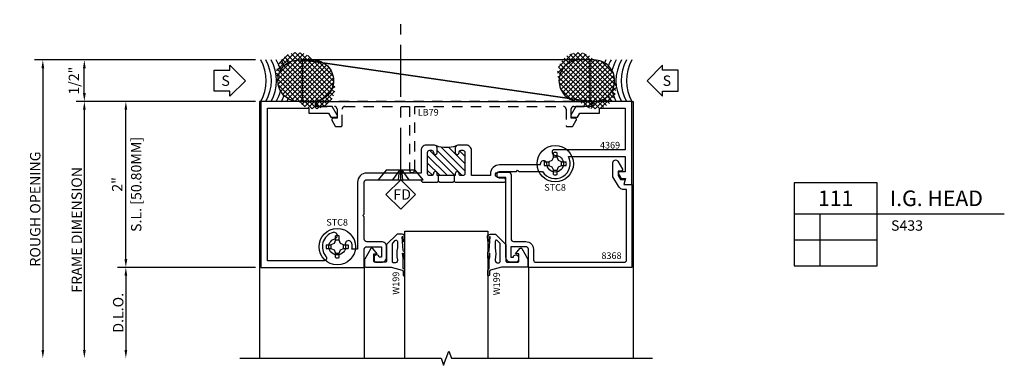
# Model space of a CAD drawing. Units: inches. Extents: x -38.1 to -7.7, y -7.7 to 8.
# Drawn here: x -19.5 to -7.7, y 3.9 to 8 of the extents above; entities that cross this region are included whole.
import ezdxf
from ezdxf.enums import TextEntityAlignment as Align

# ---------------------------------------------------------------- set-up
doc = ezdxf.new("R2010")
doc.units = ezdxf.units.IN
doc.header["$LTSCALE"] = 0.5
doc.header["$MEASUREMENT"] = 0
doc.linetypes.add('S433D111$0$CENTER', pattern=[2, 1.25, -0.25, 0.25, -0.25])
doc.linetypes.add('S433D111$0$HIDDEN', pattern=[0.375, 0.25, -0.125])
for name, color, linetype in [('S433D111$0$EFCO_BackerRod', 3, 'Continuous'), ('S433D111$0$EFCO_BackerRod_Hatch', 9, 'Continuous'), ('S433D111$0$EFCO_Detail_BreakLines', 1, 'Continuous'), ('S433D111$0$EFCO_Detail_Dim', 1, 'Continuous'), ('S433D111$0$EFCO_Detail_Shims', 5, 'Continuous'), ('S433D111$0$EFCO_Detail_Symbols', 5, 'Continuous'), ('S433D111$0$EFCO_Detail_Symbols_Text', 3, 'Continuous'), ('S433D111$0$EFCO_Die', 7, 'Continuous'), ('S433D111$0$EFCO_Die_BackGround', 9, 'Continuous'), ('S433D111$0$EFCO_Die_Text', 6, 'Continuous'), ('S433D111$0$EFCO_Fasteners', 3, 'Continuous'), ('S433D111$0$EFCO_Fasteners_Text', 1, 'Continuous'), ('S433D111$0$EFCO_Glass', 4, 'Continuous'), ('S433D111$0$EFCO_Glazing_Gasket', 3, 'Continuous'), ('S433D111$0$EFCO_LT_Center', 1, 'S433D111$0$CENTER'), ('S433D111$0$EFCO_Silicone', 8, 'Continuous'), ('S433D111$0$EFCO_ThermalBreak_Hatch', 8, 'Continuous'), ('S433D111$0$ZE-ANNO-TEXT-XTRU', 6, 'Continuous'), ('S433D111$0$ZE-GLAZ-XTRU-NTHM', 7, 'Continuous'), ('S433D111$0$ZE-GLAZ-XTRU-THML', 7, 'Continuous')]:
    doc.layers.add(name, color=color, linetype=linetype)
doc.styles.add('S433D111$0$EFCO', font='arial.ttf')
doc.styles.add('S433D111$0$ROMANS', font='ROMANS.SHX')
doc.styles.add('S433D111$0$simplex', font='ROMANS.SHX')
doc.styles.add('S433D111$0$STANDARD', font='ROMANS.SHX')
doc.dimstyles.new('S433D111$0$S.L.', dxfattribs={"dimtxt": 0.125, "dimasz": 0.1, "dimexe": 0.1, "dimexo": 0.0625, "dimgap": 0.03, "dimtad": 1, "dimdec": 4, "dimzin": 4, "dimdsep": 46, "dimlunit": 5, "dimtxsty": 'S433D111$0$simplex', "dimcen": 0.09, "dimclrd": 1, "dimclre": 1, "dimclrt": 3, "dimazin": 0, "dimtfac": 1, "dimtdec": 4, "dimtmove": 0, "dimatfit": 3, "dimfxl": 0, "dimfrac": 2, "dimtolj": 1, "dimtzin": 0, "dimarcsym": 0})
doc.dimstyles.new('S433D111$0$STD1', dxfattribs={"dimtxt": 0.125, "dimasz": 0.1, "dimexe": 0.1, "dimexo": 0.0625, "dimgap": 0.03, "dimtad": 1, "dimdec": 5, "dimzin": 4, "dimdsep": 46, "dimlunit": 5, "dimtxsty": 'S433D111$0$simplex', "dimcen": 0.09, "dimclrd": 1, "dimclre": 1, "dimclrt": 3, "dimazin": 0, "dimtfac": 1, "dimtdec": 5, "dimtmove": 0, "dimatfit": 3, "dimfxl": 0, "dimfrac": 2, "dimtolj": 1, "dimtzin": 0, "dimarcsym": 0})

# ---------------------------------------------------------------- blocks, each defined once
blk = doc.blocks.new('*D16')
at = {"layer": 'S433D111$0$EFCO_Detail_Dim', "color": 1, "lineweight": -2, "transparency": 16777216}
for p, q in [((-0.024, 0), (-2.187, 0)), ((-2.087, -0.4), (-2.087, -0.1)), ((-0.024, -0.5), (-2.187, -0.5))]:
    blk.add_line(p, q, dxfattribs=at)
at = {"layer": 'S433D111$0$EFCO_Detail_Dim', "color": 1, "transparency": 16777216}
for points in [[(-2.103, -0.1), (-2.07, -0.1), (-2.087, 0)], [(-2.103, -0.4), (-2.07, -0.4), (-2.087, -0.5)]]:
    blk.add_solid(points, dxfattribs=at)
at = {"layer": 'S433D111$0$EFCO_Detail_Dim', "color": 3, "transparency": 16777216, "insert": (-2.212, -0.25), "char_height": 0.125, "attachment_point": 5, "rotation": 90, "style": 'S433D111$0$simplex'}
blk.add_mtext('\\A1;1/2"', dxfattribs=at)
blk = doc.blocks.new('*D15')
at = {"layer": 'S433D111$0$EFCO_Detail_Dim', "color": 1, "lineweight": -2, "transparency": 16777216}
for p, q in [((-0.024, -0.5), (-2.187, -0.5)), ((-2.087, -0.6), (-2.087, -3.494))]:
    blk.add_line(p, q, dxfattribs=at)
at = {"layer": 'S433D111$0$EFCO_Detail_Dim', "color": 1, "transparency": 16777216}
for points in [[(-2.103, -0.6), (-2.07, -0.6), (-2.087, -0.5)], [(-2.103, -3.494), (-2.07, -3.494), (-2.087, -3.594)]]:
    blk.add_solid(points, dxfattribs=at)
at = {"layer": 'S433D111$0$EFCO_Detail_Dim', "color": 3, "transparency": 16777216, "insert": (-2.179, -2.047), "char_height": 0.125, "attachment_point": 5, "rotation": 90, "style": 'S433D111$0$simplex'}
blk.add_mtext('\\A1;FRAME DIMENSION', dxfattribs=at)
blk = doc.blocks.new('*D14')
at = {"layer": 'S433D111$0$EFCO_Detail_Dim', "color": 1, "lineweight": -2, "transparency": 16777216}
for p, q in [((-0.024, 0), (-2.687, 0)), ((-2.587, -0.1), (-2.587, -3.494))]:
    blk.add_line(p, q, dxfattribs=at)
at = {"layer": 'S433D111$0$EFCO_Detail_Dim', "color": 1, "transparency": 16777216}
for points in [[(-2.603, -0.1), (-2.57, -0.1), (-2.587, 0)], [(-2.603, -3.494), (-2.57, -3.494), (-2.587, -3.594)]]:
    blk.add_solid(points, dxfattribs=at)
at = {"layer": 'S433D111$0$EFCO_Detail_Dim', "color": 3, "transparency": 16777216, "insert": (-2.679, -1.797), "char_height": 0.125, "attachment_point": 5, "rotation": 90, "style": 'S433D111$0$simplex'}
blk.add_mtext('\\A1;ROUGH OPENING', dxfattribs=at)
blk = doc.blocks.new('*D13')
at = {"layer": 'S433D111$0$EFCO_Detail_Dim', "color": 1, "lineweight": -2, "transparency": 16777216}
for p, q in [((-0.024, -0.5), (-1.687, -0.5)), ((-1.587, -2.4), (-1.587, -0.6)), ((-0.024, -2.5), (-1.687, -2.5))]:
    blk.add_line(p, q, dxfattribs=at)
at = {"layer": 'S433D111$0$EFCO_Detail_Dim', "color": 1, "transparency": 16777216}
for points in [[(-1.603, -0.6), (-1.57, -0.6), (-1.587, -0.5)], [(-1.603, -2.4), (-1.57, -2.4), (-1.587, -2.5)]]:
    blk.add_solid(points, dxfattribs=at)
at = {"layer": 'S433D111$0$EFCO_Detail_Dim', "color": 3, "transparency": 16777216, "char_height": 0.125, "attachment_point": 5, "rotation": 90, "style": 'S433D111$0$simplex'}
for s, insert in [('\\A1;S.L. [50.80MM]', (-1.462, -1.5)), ('\\A1;2" ', (-1.691, -1.5))]:
    blk.add_mtext(s, dxfattribs=dict(at, insert=insert))
blk = doc.blocks.new('*D12')
at = {"layer": 'S433D111$0$EFCO_Detail_Dim', "color": 1, "lineweight": -2, "transparency": 16777216}
for p, q in [((-0.024, -2.5), (-1.687, -2.5)), ((-1.587, -2.6), (-1.587, -3.494))]:
    blk.add_line(p, q, dxfattribs=at)
at = {"layer": 'S433D111$0$EFCO_Detail_Dim', "color": 1, "transparency": 16777216}
for points in [[(-1.603, -2.6), (-1.57, -2.6), (-1.587, -2.5)], [(-1.603, -3.494), (-1.57, -3.494), (-1.587, -3.594)]]:
    blk.add_solid(points, dxfattribs=at)
at = {"layer": 'S433D111$0$EFCO_Detail_Dim', "color": 3, "transparency": 16777216, "insert": (-1.679, -3.047), "char_height": 0.125, "attachment_point": 5, "rotation": 90, "style": 'S433D111$0$simplex'}
blk.add_mtext('\\A1;D.L.O.', dxfattribs=at)
blk = doc.blocks.new('*U18')
at = {"layer": 'S433D111$0$EFCO_BackerRod_Hatch'}
h = blk.add_hatch(dxfattribs=at)
h.set_pattern_fill('ANSI37', color=256, scale=0.333333, style=0)
h.set_pattern_definition([(45, (-2e-13, 0.5), (-0.0294628, 0.0294628), []), (135, (-2e-13, 0.5), (-0.0294628, -0.0294628), [])])
h.paths.add_polyline_path([(0.455, 0, 0.850378), (0.877, 0.248, 0.418984), (0.629, 0.5, 0.850378), (0.207, 0.252, 0.418984)])
h = blk.add_hatch(dxfattribs=at)
h.set_pattern_fill('ANSI37', color=256, scale=0.333333, style=0)
h.set_pattern_definition([(135, (4.47, 0.5), (0.0294628, 0.0294628), []), (45, (4.47, 0.5), (0.0294628, -0.0294628), [])])
h.paths.add_polyline_path([(4.015, 0.5, 0.850378), (3.593, 0.252, 0.418984), (3.841, 0, 0.850378), (4.263, 0.248, 0.418984)])
at = {"layer": 'S433D111$0$EFCO_BackerRod'}
for points in [[(0.207, 0.248), (0.207, 0.252, -0.414214), (0.455, 0.5), (0.629, 0.5, -0.414214), (0.877, 0.252), (0.877, 0.248, -0.414214), (0.629, 0), (0.455, 0, -0.414214)], [(4.263, 0.248), (4.263, 0.252, 0.414214), (4.015, 0.5), (3.841, 0.5, 0.414214), (3.593, 0.252), (3.593, 0.248, 0.414214), (3.841, 0), (4.015, 0, 0.414214)]]:
    blk.add_lwpolyline(points, format="xyb", close=True, dxfattribs=at)
at = {"layer": 'S433D111$0$EFCO_Detail_Shims'}
for points in [[(0.501, 0.5), (0.501, 0), (3.969, 0), (3.969, 0.5)], [(0.501, 0.5), (3.969, 0)]]:
    blk.add_lwpolyline(points, close=True, dxfattribs=at)
at = {"layer": 'S433D111$0$EFCO_Detail_Symbols'}
for points in [[(-0.185, 0.25), (-0.372, 0.063), (-0.372, 0.125), (-0.56, 0.125), (-0.56, 0.375), (-0.372, 0.375), (-0.372, 0.438)], [(4.655, 0.25), (4.842, 0.063), (4.842, 0.125), (5.03, 0.125), (5.03, 0.375), (4.842, 0.375), (4.842, 0.438)]]:
    blk.add_lwpolyline(points, close=True, dxfattribs=at)
at = {"layer": 'S433D111$0$EFCO_Silicone'}
for centre, start, end in [((-0.445, 0.25), 330.6454, 29.3546), ((-0.382, 0.25), 330.6454, 29.3546), ((-0.32, 0.25), 330.6454, 29.3546), ((-0.257, 0.25), 13.8889, 29.3546), ((-0.195, 0.25), 20.708, 29.3546), ((-0.132, 0.25), 25.0834, 29.3546), ((4.602, 0.25), 150.6454, 154.9166), ((4.665, 0.25), 150.6454, 159.292), ((4.727, 0.25), 150.6454, 166.1111), ((4.79, 0.25), 150.6454, 209.3546), ((4.852, 0.25), 150.6454, 209.3546), ((4.915, 0.25), 150.6454, 209.3546), ((-0.257, 0.25), 330.6454, 346.1111), ((4.727, 0.25), 193.8889, 209.3546), ((-0.195, 0.25), 330.6454, 339.292), ((-0.132, 0.25), 330.6454, 334.9166), ((4.602, 0.25), 205.0834, 209.3546), ((4.665, 0.25), 200.708, 209.3546)]:
    blk.add_arc(centre, 0.51, start, end, dxfattribs=at)
at = {"layer": 'S433D111$0$EFCO_Detail_Symbols_Text', "style": 'S433D111$0$simplex'}
for rotation, p in [(360, (-0.423, 0.25)), (0, (4.893, 0.25))]:
    blk.add_text('S', height=0.125, rotation=rotation, dxfattribs=at).set_placement(p, align=Align.MIDDLE_CENTER)
blk = doc.blocks.new('S433D111$0$stc8hd')
at = {"layer": 'S433D111$0$EFCO_Fasteners'}
for p, q in [((-0.022, 0.077), (-0.022, 0.132)), ((0.022, 0.077), (0.022, 0.132)), ((-0.132, 0.022), (-0.077, 0.022)), ((-0.039, 0.039), (-0.077, 0.022)), ((-0.077, 0.022), (-0.077, -0.022)), ((-0.022, 0.077), (-0.039, 0.039)), ((0.022, 0.077), (-0.022, 0.077)), ((0.039, 0.039), (0.022, 0.077)), ((0.077, 0.022), (0.039, 0.039)), ((0.077, 0.022), (0.132, 0.022)), ((0.077, -0.022), (0.077, 0.022)), ((-0.132, -0.022), (-0.077, -0.022)), ((-0.077, -0.022), (-0.039, -0.039)), ((-0.039, -0.039), (-0.022, -0.077)), ((-0.022, -0.077), (0.022, -0.077)), ((-0.022, -0.132), (-0.022, -0.077)), ((0.022, -0.077), (0.039, -0.039)), ((0.022, -0.132), (0.022, -0.077)), ((0.039, -0.039), (0.077, -0.022)), ((0.077, -0.022), (0.132, -0.022))]:
    blk.add_line(p, q, dxfattribs=at)
blk.add_circle((0, 0), 0.219, dxfattribs=at)
for start, end in [(80.3794, 99.6206), (170.3794, 189.6206), (350.3794, 9.6206), (260.3794, 279.6206)]:
    blk.add_arc((0, 0), 0.134, start, end, dxfattribs=at)
blk = doc.blocks.new('S433D111$0$8368')
at = {"layer": 'S433D111$0$EFCO_Die'}
blk.add_lwpolyline([(-0.165, 0.108), (-0.137, 0.06), (-0.078, 0.06), (-0.094, 0), (0, 0), (0, -1), (-1.246, -1), (-1.246, -0.781, 0.414214), (-1.277, -0.75), (-1.456, -0.75), (-1.456, -0.878), (-1.426, -0.878, -1), (-1.366, -0.878), (-1.366, -0.907, -0.414214), (-1.397, -0.938), (-1.454, -0.938, -0.414214), (-1.516, -0.876), (-1.516, -0.688), (-1.516, 0.085), (-1.611, 0.085, -1), (-1.611, 0.147), (-1.485, 0.147, -0.414214), (-1.454, 0.116), (-1.454, -0.657, 0.414214), (-1.423, -0.688), (-1.277, -0.688, -0.414214), (-1.184, -0.781), (-1.184, -0.907, 0.414214), (-1.153, -0.938), (-0.093, -0.938, 0.414214), (-0.062, -0.907), (-0.062, -0.062), (-0.092, -0.062, -0.267949), (-0.161, -0.022), (-0.227, 0.091), (-0.227, 0.264, -0.767327), (-0.169, 0.28), (-0.113, 0.183, -0.57735), (-0.126, 0.16), (-0.165, 0.16)], format="xyb", close=True, dxfattribs=at)
at = {"layer": 'S433D111$0$EFCO_Die_Text', "ltscale": 0.5, "style": 'S433D111$0$simplex', "flags": 8}
blk.add_attdef('DIENO', text='', height=0.08, dxfattribs=at).set_placement((-0.244, -0.858), align=Align.MIDDLE_CENTER)
blk = doc.blocks.new('*U20')
at = {"layer": 'S433D111$0$EFCO_Detail_Symbols'}
for p, q in [((0, 0), (0, -1)), ((1, 0), (0, 0)), ((1, -1), (1, 0)), ((0, -0.375), (1, -0.375)), ((0.313, -1), (0.313, -0.375)), ((1, -0.375), (2.532, -0.375)), ((0, -0.688), (1, -0.688)), ((0, -1), (1, -1))]:
    blk.add_line(p, q, dxfattribs=at)
at = {"layer": 'S433D111$0$EFCO_Detail_Symbols_Text', "style": 'S433D111$0$STANDARD'}
for tag, height, p in [('DETAIL', 0.188, (0.5, -0.188)), ('SIM.', 0.125, (-0.24, -0.531)), ('REF.', 0.125, (0.156, -0.531)), ('REF.', 0.125, (0.657, -0.531)), ('SIM.', 0.125, (-0.24, -0.844)), ('REF.', 0.125, (0.156, -0.844)), ('REF.', 0.125, (0.657, -0.844))]:
    blk.add_attdef(tag, text='', height=height, dxfattribs=at).set_placement(p, align=Align.MIDDLE_CENTER)
for tag, height, p in [('DESCRIPTION', 0.188, (1.155, -0.188)), ('SERIES', 0.125, (1.167, -0.515))]:
    blk.add_attdef(tag, text='', height=height, dxfattribs=at).set_placement(p, align=Align.MIDDLE_LEFT)
for p in [(1.167, -0.772), (1.167, -0.965)]:
    blk.add_attdef('MISC.', p, '', height=0.125, dxfattribs=at)
blk = doc.blocks.new('S433D111$0$Generic FD Symbol')
at = {"layer": 'S433D111$0$EFCO_Detail_Symbols'}
blk.add_lwpolyline([(0.177, 0.177), (0, 0), (0.177, -0.177), (0.354, 0)], close=True, dxfattribs=at)
at = {"layer": 'S433D111$0$EFCO_LT_Center'}
blk.add_line((0, 0), (-1.928, 0), dxfattribs=at)
at = {"layer": 'S433D111$0$EFCO_Detail_Symbols_Text', "style": 'S433D111$0$simplex'}
blk.add_text('FD', height=0.125, rotation=90, dxfattribs=at).set_placement((0.24, 0.018), align=Align.CENTER)
blk = doc.blocks.new('S433D111$0$s433g402ihHD')
at = {"layer": 'S433D111$0$EFCO_Die_BackGround'}
for p, q in [((-1.978, 0), (-1.978, -1.094)), ((0, 0), (0, -1.094))]:
    blk.add_line(p, q, dxfattribs=at)
at = {"layer": 'S433D111$0$EFCO_Glass'}
blk.add_lwpolyline([(-1.488, -1.094), (-1.488, 0.438), (-0.488, 0.438), (-0.488, -1.094)], dxfattribs=at)
at = {"layer": 'S433D111$0$EFCO_Glazing_Gasket'}
for points in [[(-1.723, 0.062), (-1.848, 0.062, -0.414214), (-1.863, 0.077), (-1.863, 0.164), (-1.823, 0.164), (-1.874, 0.228, 0.526181), (-1.899, 0.226), (-1.971, 0.1, 0.131651), (-1.973, 0.093), (-1.973, 0.017, 0.414214), (-1.958, 0.002), (-1.653, 0.002), (-1.521, -0.033, -0.339454), (-1.509, -0.048), (-1.509, -0.092, 0.999995), (-1.489, -0.092), (-1.489, -0.033, 0.339454), (-1.501, -0.018, -0.265356), (-1.508, -0.004), (-1.508, 0.079), (-1.509, 0.115), (-1.516, 0.17, -0.540308), (-1.512, 0.173), (-1.509, 0.17), (-1.509, 0.117, 1), (-1.489, 0.117), (-1.489, 0.177, 0.303409), (-1.499, 0.191, -0.339454), (-1.508, 0.204), (-1.52, 0.368, -0.493143), (-1.51, 0.37), (-1.508, 0.32, 0.999997), (-1.489, 0.325), (-1.488, 0.377, 0.265617), (-1.509, 0.398), (-1.521, 0.401), (-1.575, 0.402, 0.198916), (-1.586, 0.398), (-1.704, 0.28, 0.198912), (-1.708, 0.269), (-1.708, 0.077, -0.414214)], [(-0.468, 0.37), (-0.47, 0.32, -0.999997), (-0.489, 0.325), (-0.49, 0.377, -0.265617), (-0.469, 0.398), (-0.457, 0.401), (-0.403, 0.402, -0.198916), (-0.392, 0.398), (-0.274, 0.28, -0.198912), (-0.27, 0.269), (-0.27, 0.077, 0.414214), (-0.255, 0.062), (-0.13, 0.062, 0.414214), (-0.115, 0.077), (-0.115, 0.164), (-0.155, 0.164), (-0.104, 0.228, -0.526181), (-0.079, 0.226), (-0.007, 0.1, -0.131651), (-0.005, 0.093), (-0.005, 0.017, -0.414214), (-0.02, 0.002), (-0.325, 0.002), (-0.457, -0.033, 0.339454), (-0.469, -0.048), (-0.469, -0.092, -0.999995), (-0.489, -0.092), (-0.489, -0.033, -0.339454), (-0.477, -0.018, 0.265356), (-0.47, -0.004), (-0.47, 0.079), (-0.469, 0.115), (-0.462, 0.17, 0.540308), (-0.466, 0.173), (-0.469, 0.17), (-0.469, 0.117, -1), (-0.489, 0.117), (-0.489, 0.177, -0.303409), (-0.479, 0.191, 0.339454), (-0.47, 0.204), (-0.458, 0.368, 0.493143)]]:
    blk.add_lwpolyline(points, format="xyb", close=True, dxfattribs=at)
for points in [[(-1.578, 0.092), (-1.578, 0.083, -0.493145), (-1.616, 0.054), (-1.627, 0.057, -0.339452), (-1.638, 0.072), (-1.638, 0.283, -0.198921), (-1.634, 0.293), (-1.604, 0.323, -0.66817), (-1.578, 0.313), (-1.578, 0.236, 0.098096), (-1.578, 0.092)], [(-0.4, 0.092), (-0.4, 0.083, 0.493145), (-0.362, 0.054), (-0.351, 0.057, 0.339452), (-0.34, 0.072), (-0.34, 0.283, 0.198921), (-0.344, 0.293), (-0.374, 0.323, 0.66817), (-0.4, 0.313), (-0.4, 0.236, -0.098096), (-0.4, 0.092)]]:
    blk.add_lwpolyline(points, format="xyb", dxfattribs=at)
at = {"layer": 'S433D111$0$EFCO_Die_Text', "style": 'S433D111$0$ROMANS'}
for p in [(-1.556, -0.19), (-0.343, -0.197)]:
    blk.add_text('W199', height=0.08, rotation=90, dxfattribs=at).set_placement(p, align=Align.CENTER)
blk = doc.blocks.new('S433D111$0$4369')
at = {"layer": 'S433D111$0$ZE-GLAZ-XTRU-THML'}
h = blk.add_hatch(dxfattribs=at)
h.set_pattern_fill('ANSI31', color=256, scale=0.5, style=0)
h.set_pattern_definition([(45, (-0.201655, 2.36246), (-0.0441942, 0.0441942), [])])
h.paths.add_polyline_path([(2.081, -0.617), (2.081, -0.614, 0.414214), (2.056, -0.589), (2.036, -0.589, 0.414214), (2.011, -0.614), (2.011, -0.869, 0.414214), (2.036, -0.894), (2.056, -0.894, 0.430522), (2.081, -0.868, -1.026643), (2.126, -0.867), (2.126, -0.894), (2.344, -0.894), (2.344, -0.867, -1), (2.389, -0.867), (2.389, -0.869, 0.414214), (2.414, -0.894), (2.434, -0.894, 0.414214), (2.459, -0.869), (2.459, -0.614, 0.414214), (2.434, -0.589), (2.414, -0.589, 0.430522), (2.389, -0.615, -1.026643), (2.344, -0.617), (2.344, -0.558, -0.198912), (2.353, -0.536, -0.16265), (2.117, -0.536, -0.198912), (2.126, -0.558), (2.126, -0.617, -1)])
at = {"layer": 'S433D111$0$ZE-GLAZ-XTRU-NTHM'}
blk.add_lwpolyline([(0.08, -0.663), (0.08, -0.85), (0.16, -0.85), (0.16, -0.863, -0.131652), (0.156, -0.878), (0.126, -0.93), (0.075, -0.93), (0.094, -1), (0, -1), (0, 0), (0.469, 0), (0.469, -0.062), (0.672, -0.062), (0.732, -0.166, -0.57735), (0.719, -0.188), (0.653, -0.188), (0.626, -0.142), (0.389, -0.142), (0.389, -0.08), (0.08, -0.08), (0.08, -0.583), (0.948, -0.583, -0.642968), (0.919, -0.65, 2.321888), (1.022, -0.753, -1), (1.102, -0.755, -0.012477), (1.101, -0.764), (1.592, -0.764, -0.414214), (1.703, -0.875), (1.703, -0.894), (1.931, -0.894), (1.931, -0.589, -0.414214), (1.993, -0.527), (2.095, -0.527, -0.414214), (2.126, -0.558), (2.126, -0.617, -1), (2.081, -0.617), (2.081, -0.614, 0.414214), (2.056, -0.589), (2.036, -0.589, 0.414214), (2.011, -0.614), (2.011, -0.869, 0.414214), (2.036, -0.894), (2.056, -0.894, 0.414214), (2.081, -0.869), (2.081, -0.867, -1), (2.126, -0.867), (2.126, -0.894), (2.344, -0.894), (2.344, -0.867, -1), (2.389, -0.867), (2.389, -0.869, 0.414214), (2.414, -0.894), (2.434, -0.894, 0.414214), (2.459, -0.869), (2.459, -0.614, 0.414214), (2.434, -0.589), (2.414, -0.589, 0.414214), (2.389, -0.614), (2.389, -0.617, -1), (2.344, -0.617), (2.344, -0.558, -0.414214), (2.375, -0.527), (2.477, -0.527, -0.414214), (2.539, -0.589), (2.539, -0.863), (3.193, -0.863, -0.414214), (3.304, -0.974), (3.304, -1.781), (3.371, -1.781, -0.102085), (3.373, -1.708, -1), (3.451, -1.727, 2.321888), (3.577, -1.654, -1), (3.599, -1.578, -0.545361), (3.684, -1.868, 0.643387), (3.707, -1.92), (4.39, -1.92), (4.39, -0.08), (3.891, -0.08), (3.891, -0.142), (3.654, -0.142), (3.627, -0.188), (3.561, -0.188, -0.57735), (3.548, -0.166), (3.608, -0.062), (3.811, -0.062), (3.811, 0), (4.47, 0), (4.47, -2), (3.224, -2), (3.224, -1.78, 0.414214), (3.194, -1.75), (3.014, -1.75), (3.014, -1.878), (3.044, -1.878, -1), (3.104, -1.878), (3.104, -1.907, -0.414214), (3.073, -1.938), (3.016, -1.938, -0.414214), (2.954, -1.876), (2.954, -1.752, -0.414214), (3.016, -1.69), (3.193, -1.69, 0.414214), (3.224, -1.659), (3.224, -1.39), (3.239, -1.375), (3.224, -1.36), (3.224, -0.974, 0.414214), (3.193, -0.943), (2.539, -0.943, -0.414214), (2.508, -0.974), (2.344, -0.974), (2.329, -0.959), (2.314, -0.974), (2.156, -0.974), (2.141, -0.959), (2.126, -0.974), (1.543, -0.974, -1), (1.543, -0.924), (1.592, -0.924, 0.414214), (1.623, -0.893), (1.623, -0.875, 0.414214), (1.592, -0.844), (1.39, -0.844), (1.375, -0.829), (1.36, -0.844), (1.076, -0.844, -0.977751), (0.764, -0.663)], format="xyb", close=True, dxfattribs=at)
at = {"layer": 'S433D111$0$ZE-GLAZ-XTRU-THML'}
blk.add_lwpolyline([(2.141, -0.894), (2.141, -0.959), (2.126, -0.974), (1.543, -0.974, -1), (1.543, -0.924), (1.592, -0.924, 0.414214), (1.623, -0.893), (1.623, -0.875, 0.414214), (1.592, -0.844), (1.39, -0.844), (1.375, -0.829), (1.36, -0.844), (1.076, -0.844, -0.977751), (0.764, -0.663), (0.08, -0.663), (0.08, -0.85), (0.16, -0.85), (0.16, -0.863, -0.131652), (0.156, -0.878), (0.126, -0.93), (0.075, -0.93), (0.094, -1), (0, -1), (0, 0), (0.469, 0), (0.469, -0.062), (0.672, -0.062), (0.732, -0.166, -0.57735), (0.719, -0.188), (0.653, -0.188), (0.626, -0.142), (0.389, -0.142), (0.389, -0.08), (0.08, -0.08), (0.08, -0.583), (0.948, -0.583, -0.642968), (0.919, -0.65, 2.321888), (1.022, -0.753, -1), (1.102, -0.755, -0.012477), (1.101, -0.764), (1.592, -0.764, -0.414214), (1.703, -0.875), (1.703, -0.894), (1.931, -0.894), (1.931, -0.589, -0.414214), (1.993, -0.527), (2.095, -0.527, -0.414214), (2.126, -0.558), (2.126, -0.617, -1), (2.081, -0.617), (2.081, -0.614, 0.414214), (2.056, -0.589), (2.036, -0.589, 0.414214), (2.011, -0.614), (2.011, -0.869, 0.414214), (2.036, -0.894), (2.056, -0.894, 0.414214), (2.081, -0.869), (2.081, -0.867, -1), (2.126, -0.867), (2.126, -0.894), (2.344, -0.894), (2.344, -0.867, -1), (2.389, -0.867), (2.389, -0.869, 0.414214), (2.414, -0.894), (2.434, -0.894, 0.414214), (2.459, -0.869), (2.459, -0.614, 0.414214), (2.434, -0.589), (2.414, -0.589, 0.414214), (2.389, -0.614), (2.389, -0.617, -1), (2.344, -0.617), (2.344, -0.558, -0.414214), (2.375, -0.527), (2.477, -0.527, -0.414214), (2.539, -0.589), (2.539, -0.863), (3.193, -0.863, -0.414214), (3.304, -0.974), (3.304, -1.781), (3.371, -1.781, -0.102085), (3.373, -1.708, -1), (3.451, -1.727, 2.321888), (3.577, -1.654, -1), (3.599, -1.578, -0.545361), (3.684, -1.868, 0.643387), (3.707, -1.92), (4.39, -1.92), (4.39, -0.08), (3.891, -0.08), (3.891, -0.142), (3.654, -0.142), (3.627, -0.188), (3.561, -0.188, -0.57735), (3.548, -0.166), (3.608, -0.062), (3.811, -0.062), (3.811, 0), (4.47, 0), (4.47, -2), (3.224, -2), (3.224, -1.78, 0.414214), (3.194, -1.75), (3.014, -1.75), (3.014, -1.878), (3.044, -1.878, -1), (3.104, -1.878), (3.104, -1.907, -0.414214), (3.073, -1.938), (3.016, -1.938, -0.414214), (2.954, -1.876), (2.954, -1.752, -0.414214), (3.016, -1.69), (3.193, -1.69, 0.414214), (3.224, -1.659), (3.224, -1.39), (3.239, -1.375), (3.224, -1.36), (3.224, -0.974, 0.414214), (3.193, -0.943), (2.539, -0.943, -0.414214), (2.508, -0.974), (2.344, -0.974), (2.329, -0.959), (2.329, -0.894)], format="xyb", dxfattribs=at)
blk.add_arc((2.235, -0.183), 0.373, 251.5235, 288.4765, dxfattribs=at)
at = {"layer": 'S433D111$0$ZE-ANNO-TEXT-XTRU', "ltscale": 0.5, "style": 'S433D111$0$EFCO', "flags": 8}
blk.add_attdef('DIENO', text='', height=0.08, dxfattribs=at).set_placement((0.265, -0.527), align=Align.MIDDLE_CENTER)
blk = doc.blocks.new('S433D111$0$lb79hd')
at = {"layer": 'S433D111$0$EFCO_Die', "linetype": 'S433D111$0$HIDDEN'}
blk.add_lwpolyline([(3.08, -0.303, 0.267949), (3.093, -0.296), (3.133, -0.225, 0.57735), (3.12, -0.203), (3.072, -0.203), (3.072, -0.091, -0.414214), (3.103, -0.06), (3.317, -0.06), (3.322, 0), (0, 0), (0.005, -0.06), (0.219, -0.06, -0.414214), (0.25, -0.091), (0.25, -0.203), (0.202, -0.203, 0.57735), (0.189, -0.225), (0.229, -0.296, 0.267949), (0.242, -0.303), (0.297, -0.303, 0.414214), (0.312, -0.288), (0.312, -0.093, -0.414214), (0.343, -0.062), (1.124, -0.062), (1.124, -0.827, 1), (1.186, -0.827), (1.186, -0.062), (2.979, -0.062, -0.414214), (3.01, -0.093), (3.01, -0.288, 0.414214), (3.025, -0.303)], format="xyb", close=True, dxfattribs=at)
at = {"layer": 'S433D111$0$EFCO_Die_Text', "style": 'S433D111$0$simplex'}
blk.add_text('LB79', height=0.08, dxfattribs=at).set_placement((1.223, -0.17))
blk = doc.blocks.new('S433D111')
at = {"layer": 'S433D111$0$EFCO_Detail_BreakLines'}
blk.add_lwpolyline([(-0.211774, -3.5935), (2.210726, -3.5935), (2.241976, -3.679359), (2.304476, -3.507641), (2.335726, -3.5935), (4.758226, -3.5935)], dxfattribs=at)
at = {"layer": 'S433D111$0$EFCO_Die_BackGround'}
for points in [[(0.038226, -0.5), (0.023226, -0.5), (0.023226, -3.5935)], [(4.508226, -0.5), (4.523226, -0.5), (4.523226, -3.5935)]]:
    blk.add_lwpolyline(points, dxfattribs=at)
at = {"layer": 'S433D111$0$EFCO_Fasteners', "linetype": 'Continuous'}
for p, q in [((1.711616, -1.328288), (1.624692, -1.443)), ((1.698995, -1.443), (1.711616, -1.328288)), ((1.749458, -1.443), (1.736836, -1.328288)), ((1.736836, -1.328288), (1.82376, -1.443))]:
    blk.add_line(p, q, dxfattribs=at)
at = {"layer": 'S433D111$0$EFCO_Fasteners'}
blk.add_lwpolyline([(1.451608, -1.443), (1.996845, -1.443), (1.897127, -1.328288), (1.551326, -1.328288)], close=True, dxfattribs=at)
for p in [(3.586226, -1.25), (0.960226, -2.25)]:
    blk.add_blockref('S433D111$0$stc8hd', p)
ref = blk.add_blockref('S433D111$0$8368', (4.508226, -1.5))
ref.add_attrib('DIENO', '8368', dxfattribs={"layer": 'S433D111$0$EFCO_Die_Text', "ltscale": 0.5, "height": 0.08, "style": 'S433D111$0$simplex'}).set_placement((4.263974, -2.358084), align=Align.MIDDLE_CENTER)
at = {"layer": 'S433D111$0$EFCO_Detail_Symbols', "rotation": 270}
blk.add_blockref('S433D111$0$Generic FD Symbol', (1.724226, -1.443), dxfattribs=at)
at = {"layer": 'S433D111$0$EFCO_Detail_Symbols'}
blk.add_blockref('*U18', (0.038226, -0.5), dxfattribs=at)
ref = blk.add_blockref('*U20', (6.464736, -1.47972), dxfattribs=at)
ref.add_attrib('DETAIL', '111', dxfattribs={"layer": 'S433D111$0$EFCO_Detail_Symbols_Text', "height": 0.1875, "style": 'S433D111$0$STANDARD'}).set_placement((6.964736, -1.66722), align=Align.MIDDLE_CENTER)
ref.add_attrib('DESCRIPTION', 'I.G. HEAD', dxfattribs={"layer": 'S433D111$0$EFCO_Detail_Symbols_Text', "height": 0.1875, "style": 'S433D111$0$STANDARD'}).set_placement((7.619408, -1.66722), align=Align.MIDDLE_LEFT)
ref.add_attrib('SERIES', 'S433', dxfattribs={"layer": 'S433D111$0$EFCO_Detail_Symbols_Text', "height": 0.125, "style": 'S433D111$0$STANDARD'}).set_placement((7.631719, -1.99517), align=Align.MIDDLE_LEFT)
at = {"layer": 'S433D111$0$EFCO_Die'}
blk.add_blockref('S433D111$0$lb79hd', (0.707226, -0.5), dxfattribs=at)
at = {"layer": 'S433D111$0$EFCO_Glass'}
blk.add_blockref('S433D111$0$s433g402ihHD', (3.262226, -2.5), dxfattribs=at)
at = {"layer": 'S433D111$0$EFCO_ThermalBreak_Hatch'}
ref = blk.add_blockref('S433D111$0$4369', (4.508226, -0.5), dxfattribs=dict(at, xscale=-1))
ref.add_attrib('DIENO', '4369', dxfattribs={"layer": 'S433D111$0$ZE-ANNO-TEXT-XTRU', "ltscale": 0.5, "height": 0.08, "style": 'S433D111$0$EFCO'}).set_placement((4.246704, -1.027008), align=Align.MIDDLE_CENTER)
at = {"layer": 'S433D111$0$EFCO_Fasteners_Text', "style": 'S433D111$0$simplex'}
for p in [(3.454461, -1.575466), (0.828461, -1.99612)]:
    blk.add_text('STC8', height=0.08, dxfattribs=at).set_placement(p)
at = {"layer": 'S433D111$0$EFCO_Detail_Dim'}
for base, p1, text, picture, middle in [((-2.586774, -3.5935), (0.038226, 0), 'ROUGH OPENING', '*D14', (-2.679274, -1.79675)), ((-2.086774, -3.5935), (0.038226, -0.5), 'FRAME DIMENSION', '*D15', (-2.179274, -2.04675)), ((-1.586774, -3.5935), (0.038226, -2.5), 'D.L.O.', '*D12', (-1.679274, -3.04675))]:
    dim = blk.add_linear_dim(base=base, p1=p1, p2=(-0.211774, -3.5935), angle=90, text=text, dimstyle='S433D111$0$STD1', override={"dimpost": '"', "dimse2": 1}, dxfattribs=at)
    dim.commit()
    dim.dimension.update_dxf_attribs({"geometry": picture, "text_midpoint": middle})
for base, p1, p2, dimstyle, override, picture, middle in [((-2.086774, 0), (0.038226, -0.5), (0.038226, 0), 'S433D111$0$STD1', {"dimpost": '"'}, '*D16', (-2.212012, -0.25)), ((-1.586774, -0.5), (0.038226, -2.5), (0.038226, -0.5), 'S433D111$0$S.L.', {"dimpost": '" \\XS.L.'}, '*D13', (-1.586774, -1.5))]:
    dim = blk.add_linear_dim(base=base, p1=p1, p2=p2, angle=90, dimstyle=dimstyle, override=override, dxfattribs=at)
    dim.commit()
    dim.dimension.update_dxf_attribs({"geometry": picture, "text_midpoint": middle})

msp = doc.modelspace()

# ---------------------------------------------------------------- block references
msp.add_blockref('S433D111', (-16.656, 7.541))

doc.saveas('drawing.dxf')
